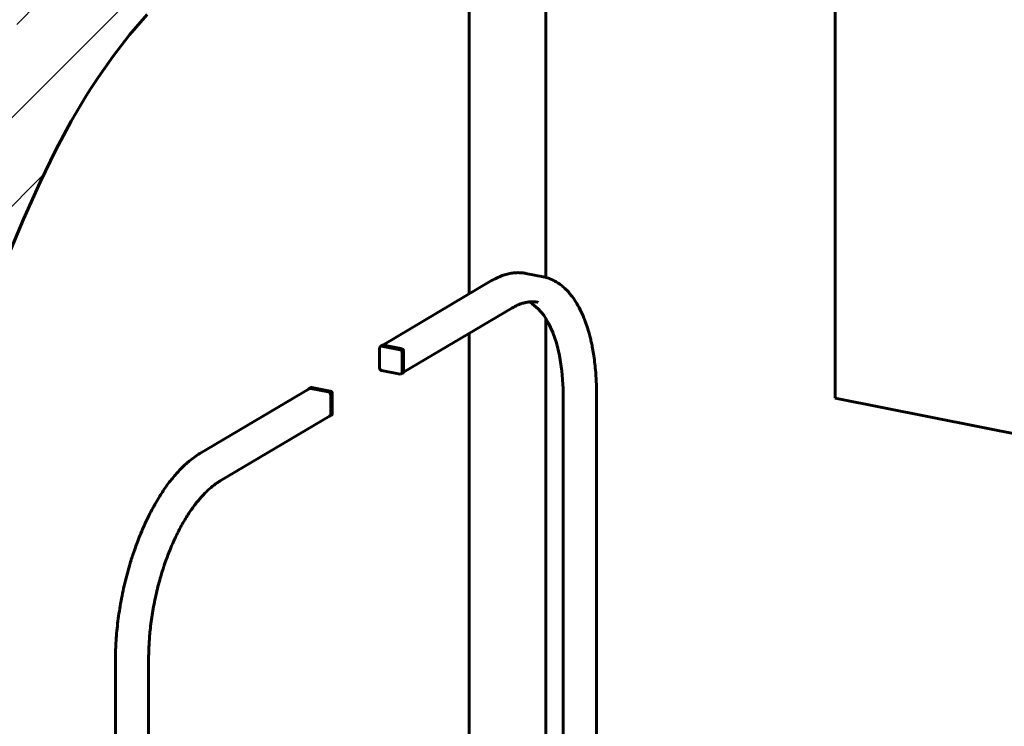
# Model space of a CAD drawing. Units: millimetres. Extents: x 0 to 841, y 0 to 594.
# Drawn here: x 520 to 551, y 370 to 393 of the extents above; entities that cross this region are included whole.
import ezdxf

# ---------------------------------------------------------------- set-up
doc = ezdxf.new("R2010")
doc.units = ezdxf.units.MM
doc.linetypes.add('K5LT_BASIC', pattern=[0])
doc.layers.add('Системный слой', color=7, linetype='Continuous')

# ---------------------------------------------------------------- blocks, each defined once
blk = doc.blocks.new('U719')
at = {"layer": 'Системный слой', "color": 150, "linetype": 'K5LT_BASIC', "lineweight": 60, "true_color": 0x0080ff}
for p, q in [((531.335, 382.11), (531.334, 382.1)), ((531.36, 382.151), (531.335, 382.11)), ((531.399, 382.157), (531.36, 382.151))]:
    blk.add_line(p, q, dxfattribs=at)
blk = doc.blocks.new('U720')
at = {"layer": 'Системный слой', "color": 150, "linetype": 'K5LT_BASIC', "lineweight": 60, "true_color": 0x0080ff}
for p, q in [((532.029, 381.263), (532.055, 381.304)), ((532.055, 381.304), (532.055, 381.315)), ((531.991, 381.257), (532.029, 381.263))]:
    blk.add_line(p, q, dxfattribs=at)
blk = doc.blocks.new('U959')
at = {"layer": 'Системный слой', "color": 150, "linetype": 'K5LT_BASIC', "lineweight": 60, "true_color": 0x0080ff}
for p, q in [((538.277, 364.18), (538.277, 380.632)), ((538.277, 362.82), (538.277, 362.909))]:
    blk.add_line(p, q, dxfattribs=at)
blk = doc.blocks.new('U960')
at = {"layer": 'Системный слой', "color": 150, "linetype": 'K5LT_BASIC', "lineweight": 60, "true_color": 0x0080ff}
for p, q in [((536.127, 383.566), (536.124, 383.567)), ((536.131, 383.564), (536.127, 383.566)), ((536.134, 383.562), (536.131, 383.564)), ((536.136, 383.561), (536.134, 383.562)), ((536.143, 383.557), (536.136, 383.561)), ((536.219, 383.511), (536.143, 383.557)), ((536.411, 383.352), (536.219, 383.511)), ((536.588, 383.143), (536.411, 383.352)), ((536.746, 382.888), (536.588, 383.143)), ((536.882, 382.59), (536.746, 382.888)), ((536.997, 382.254), (536.882, 382.59)), ((537.094, 381.854), (536.997, 382.254)), ((537.169, 381.363), (537.094, 381.854)), ((537.208, 380.8), (537.169, 381.363)), ((537.212, 380.553), (537.208, 380.8))]:
    blk.add_line(p, q, dxfattribs=at)
blk = doc.blocks.new('U963')
at = {"layer": 'Системный слой', "color": 150, "linetype": 'K5LT_BASIC', "lineweight": 60, "true_color": 0x0080ff}
for p, q in [((523.336, 392.109), (523.901, 392.766)), ((522.807, 391.43), (523.336, 392.109)), ((522.326, 390.749), (522.807, 391.43)), ((522.092, 390.391), (522.326, 390.749)), ((521.468, 389.348), (521.949, 390.164)), ((521.949, 390.164), (522.092, 390.391)), ((520.977, 388.431), (521.468, 389.348)), ((520.471, 387.397), (520.977, 388.431)), ((519.939, 386.218), (520.471, 387.397)), ((519.363, 384.842), (519.939, 386.218))]:
    blk.add_line(p, q, dxfattribs=at)
blk = doc.blocks.new('U1096')
at = {"layer": 'Системный слой', "color": 150, "linetype": 'K5LT_BASIC', "lineweight": 60, "true_color": 0x0080ff}
for p, q in [((529.056, 380.775), (529.077, 380.799)), ((529.077, 380.799), (529.115, 380.805))]:
    blk.add_line(p, q, dxfattribs=at)
blk = doc.blocks.new('U1097')
at = {"layer": 'Системный слой', "color": 150, "linetype": 'K5LT_BASIC', "lineweight": 60, "true_color": 0x0080ff}
for p, q in [((529.745, 379.911), (529.714, 379.904)), ((529.753, 379.916), (529.745, 379.911)), ((529.772, 379.962), (529.753, 379.916))]:
    blk.add_line(p, q, dxfattribs=at)
blk = doc.blocks.new('U1119')
at = {"layer": 'Системный слой', "color": 150, "linetype": 'K5LT_BASIC', "lineweight": 60, "true_color": 0x0080ff}
for p, q in [((536.652, 399.452), (536.652, 384.352)), ((536.652, 383.048), (536.652, 365.767))]:
    blk.add_line(p, q, dxfattribs=at)
blk = doc.blocks.new('U1121')
at = {"layer": 'Системный слой', "color": 150, "linetype": 'K5LT_BASIC', "lineweight": 60, "true_color": 0x0080ff}
for p, q in [((534.198, 399.937), (534.198, 383.821)), ((534.198, 382.56), (534.198, 365.38))]:
    blk.add_line(p, q, dxfattribs=at)

msp = doc.modelspace()

# ---------------------------------------------------------------- hatches: boundary and pattern name
at = {"layer": 'Системный слой'}
h = msp.add_hatch(dxfattribs=at)
h.set_pattern_fill('', angle=45, style=0, pattern_type=0)
h.set_pattern_definition([(45, (0, 0), (-2.828427, 2.828427), [11, -5]), (45, (9.1924, 9.1924), (-2.828427, 2.828427), [1, -15]), (45, (4.2426, 7.071), (-2.828427, 2.828427), [11, -5]), (45, (13.435, 16.2635), (-2.828427, 2.828427), [1, -15])])
h.paths.add_polyline_path([(558.273, 278.31125), (587.123, 322.65296), (587.83943, 323.07738), (587.89355, 324.53328), (587.9418, 325.98919), (587.97896, 327.4451), (587.98527, 327.86224), (583.273, 325.0707), (583.273, 320.37224), (578.273, 317.41026), (578.273, 312.71179), (573.273, 309.74981), (573.273, 304.89473), (568.273, 301.93275), (568.273, 297.70414), (563.273, 294.74216), (563.273, 289.73046), (558.273, 286.76848), (558.273, 283.00971), (540.60633, 272.54404), (540.60633, 267.84558), (535.60633, 264.8836), (535.60633, 260.02852), (530.60633, 257.06654), (530.60633, 252.05484), (525.60633, 249.09286), (525.60633, 244.08117), (520.60633, 241.11919), (520.60633, 237.04719), (515.60633, 234.0852), (515.60633, 229.69997), (498.43967, 219.5305), (495.05594, 217.526), (495.05594, 212.82753), (515.60633, 225.00151), (543.973, 269.83998)])
h.paths.add_polyline_path([(449.36489, 292.0926), (450.28438, 292.29906), (451.65731, 292.64315), (452.92514, 293.01721), (454.01439, 293.39731), (454.99294, 293.79698), (455.89178, 294.22229), (456.72844, 294.67666), (457.51408, 295.16225), (458.25639, 295.68054), (458.96093, 296.23258), (459.6319, 296.81917), (460.27257, 297.44093), (460.88554, 298.09835), (461.47296, 298.79183), (462.03656, 299.5217), (462.57784, 300.28823), (463.00206, 300.93817), (463.23074, 301.30737), (463.68278, 302.07513), (464.21859, 303.0473), (464.7803, 304.1332), (465.37846, 305.35612), (466.03088, 306.75562), (466.77287, 308.41004), (467.52335, 310.12505), (467.90507, 311.00408), (468.11753, 311.49333), (468.30384, 311.92164), (468.5526, 312.49175), (468.91647, 313.31992), (469.46125, 314.54091), (470.28756, 316.32996), (471.03652, 317.86395), (471.70247, 319.14267), (472.32135, 320.25), (472.90979, 321.22498), (473.47727, 322.08991), (473.78638, 322.52918), (474.03335, 322.86437), (474.53451, 323.50544), (475.14434, 324.22333), (475.80246, 324.93334), (476.5197, 325.64403), (477.31344, 326.36919), (478.21528, 327.13382), (479.29569, 327.99375), (480.02141, 328.55171), (480.38489, 328.82861), (480.56738, 328.96747), (480.75707, 329.1119), (481.041, 329.32858), (481.46624, 329.65529), (482.10216, 330.15231), (483.04936, 330.92354), (484.04016, 331.79138), (484.86612, 332.58269), (485.59464, 333.34803), (486.25378, 334.10836), (486.85877, 334.87496), (487.19889, 335.33959), (487.44643, 335.69417), (487.93413, 336.43272), (488.50572, 337.36338), (489.10239, 338.40523), (489.73523, 339.5814), (490.42325, 340.93158), (491.20487, 342.53599), (491.94737, 344.10573), (492.31738, 344.89643), (492.50254, 345.29279), (492.63352, 345.5731), (492.82921, 345.99147), (493.12292, 346.61747), (493.56475, 347.55146), (494.23227, 348.93419), (495.08285, 350.62247), (495.79857, 351.9582), (496.44917, 353.09179), (497.06043, 354.07906), (497.64563, 354.94882), (498.21276, 355.71851), (498.76714, 356.39967), (498.9196, 356.57459), (499.17661, 356.85784), (499.69868, 357.39255), (500.31187, 357.96014), (500.97831, 358.51557), (501.71187, 359.06732), (502.53659, 359.63008), (503.50179, 360.23396), (504.38305, 360.75404), (504.82922, 361.01194), (505.07209, 361.15193), (505.29252, 361.27913), (505.59772, 361.45602), (506.04643, 361.71916), (506.71205, 362.12097), (507.69616, 362.75641), (508.57582, 363.38825), (509.31994, 363.98938), (509.97772, 364.5875), (510.57165, 365.1952), (511.1145, 365.81957), (511.61438, 366.46511), (511.83877, 366.78049), (512.06797, 367.12038), (512.5154, 367.83629), (512.97633, 368.64714), (513.44415, 369.54638), (513.92287, 370.54498), (514.41828, 371.6588), (514.9394, 372.9125), (515.50171, 374.34849), (516.13667, 376.05287), (516.73387, 377.70951), (517.03087, 378.54334), (517.17929, 378.96082), (517.29341, 379.28176), (517.46465, 379.76266), (517.72196, 380.48235), (518.10981, 381.55555), (518.69865, 383.14197), (519.36307, 384.84247), (519.93877, 386.21831), (520.47081, 387.39738), (520.97732, 388.43131), (521.46795, 389.34771), (521.94865, 390.16359), (522.09167, 390.39079), (522.32649, 390.74908), (522.80688, 391.43021), (523.3358, 392.1095), (523.90125, 392.76593), (524.5078, 393.40227), (525.16165, 394.02224), (525.87155, 394.63111), (526.65069, 395.23682), (527.5207, 395.85237), (528.52205, 396.50215), (529.75068, 397.24407), (530.39444, 397.61961), (530.75243, 397.82695), (531.04502, 397.99631), (531.41499, 398.21109), (531.94562, 398.52196), (532.72945, 398.99227), (533.8938, 399.73195), (534.91665, 400.44297), (535.79514, 401.11694), (536.08781, 401.35723), (536.48275, 401.69456), (537.26513, 402.40534), (538.10738, 403.22957), (538.99784, 404.16098), (539.95577, 405.22251), (541.01502, 406.45456), (542.24706, 407.94241), (543.31344, 409.25678), (543.88655, 409.96629), (544.32199, 410.50443), (544.8686, 411.17669), (545.65867, 412.13727), (546.84039, 413.53558), (548.0965, 414.94995), (549.17603, 416.08941), (550.16226, 417.05817), (551.08915, 417.89897), (551.9749, 418.63483), (552.83072, 419.27993), (553.66412, 419.84387), (554.48047, 420.33346), (555.28376, 420.75384), (556.07707, 421.10893), (556.86284, 421.40187), (557.64302, 421.63518), (558.41924, 421.81096), (559.19284, 421.93095), (559.96498, 421.99664), (560.73663, 422.00929), (561.50863, 421.97), (562.28171, 421.87973), (562.86659, 421.7783), (557.09309, 422.91837), (556.33133, 423.04488), (555.57176, 423.12266), (554.8138, 423.15099), (554.05682, 423.1291), (553.3001, 423.05608), (552.54281, 422.93093), (551.784, 422.75246), (551.02255, 422.5193), (550.25718, 422.22987), (549.48634, 421.88227), (548.70818, 421.47421), (547.92044, 421.00292), (547.12031, 420.46493), (546.3042, 419.85586), (545.46744, 419.16994), (544.60371, 418.39944), (543.70409, 417.53342), (542.75524, 416.5555), (541.73544, 415.43913), (540.60467, 414.13534), (539.27122, 412.53222), (538.40227, 411.46398), (537.90972, 410.85467), (537.4581, 410.29557), (536.85196, 409.54716), (535.96832, 408.46687), (534.65145, 406.90168), (533.51841, 405.62084), (532.52406, 404.56364), (531.6109, 403.65852), (530.75213, 402.87214), (529.93243, 402.18541), (529.54807, 401.88541), (528.77283, 401.31755), (527.83795, 400.68688), (526.75512, 400.0102), (525.68457, 399.37624), (525.13426, 399.05691), (524.81158, 398.87015), (524.50964, 398.69509), (524.10909, 398.46155), (523.5304, 398.11934), (522.67861, 397.59844), (521.49042, 396.81647), (520.5503, 396.12984), (519.73791, 395.46987), (519.01181, 394.81314), (518.35119, 394.14797), (517.74368, 393.46744), (517.18113, 392.76701), (516.65783, 392.04352), (516.16955, 391.29463), (516.02247, 391.0533), (515.7328, 390.55584), (515.26814, 389.69632), (514.79452, 388.74271), (514.30705, 387.68161), (513.79837, 386.4929), (513.25645, 385.14363), (512.65885, 383.57232), (511.95263, 381.63405), (511.56482, 380.54804), (511.37125, 380.00372), (511.27432, 379.7311), (511.13433, 379.33759), (510.92415, 378.74819), (510.60794, 377.86736), (510.12996, 376.55843), (509.39961, 374.63974), (508.79636, 373.15522), (508.24965, 371.90407), (507.73442, 370.81495), (507.23843, 369.85295), (506.75452, 368.99757), (506.27803, 368.23547), (505.83227, 367.59341), (505.59544, 367.27894), (505.11089, 366.68606), (504.57757, 366.10117), (504.00062, 365.53478), (503.372, 364.98202), (502.67945, 364.43549), (501.90257, 363.88285), (501.00207, 363.30035), (499.97255, 362.68258), (499.45009, 362.37939), (499.17473, 362.22061), (498.96352, 362.09884), (498.68325, 361.93685), (498.27279, 361.69766), (497.66229, 361.33412), (496.75363, 360.76398), (495.80173, 360.10871), (495.00801, 359.49755), (494.30813, 358.89406), (493.67537, 358.2832), (493.09523, 357.65688), (492.89197, 357.42013), (492.64074, 357.11432), (492.14656, 356.47047), (491.59934, 355.69286), (491.03774, 354.82612), (490.4562, 353.85866), (489.84654, 352.7733), (489.19561, 351.54259), (488.47982, 350.11716), (487.64731, 348.38852), (487.05755, 347.13549), (486.7633, 346.50618), (486.61571, 346.19026), (486.46618, 345.87025), (486.24218, 345.39153), (485.90585, 344.67569), (485.3996, 343.6097), (484.63342, 342.03886), (483.84184, 340.49345), (483.15314, 339.23132), (482.51933, 338.14886), (481.91997, 337.20182), (481.34388, 336.36592), (481.17525, 336.13544), (480.92251, 335.80161), (480.40963, 335.16343), (479.78614, 334.44965), (479.1109, 333.74112), (478.37123, 333.02779), (477.54602, 332.29296), (476.59457, 331.50447), (475.50787, 330.65292), (474.96209, 330.2356), (474.68874, 330.02754), (474.54021, 329.91451), (474.32254, 329.74871), (473.99648, 329.49953), (473.50818, 329.12293), (472.77837, 328.54703), (471.69338, 327.64329), (470.77907, 326.81531), (469.99406, 326.03726), (469.29287, 325.27507), (468.65394, 324.51268), (468.06481, 323.74086), (467.76844, 323.32375), (467.52654, 322.96794), (467.05003, 322.22703), (466.49285, 321.295), (465.9153, 320.25738), (465.30913, 319.09528), (464.66101, 317.77825), (463.94655, 316.2506), (463.11058, 314.3866), (462.5864, 313.19042), (462.31383, 312.56389), (462.13186, 312.14484), (461.91976, 311.65623), (461.61843, 310.96304), (461.1733, 309.9449), (460.5074, 308.44686), (459.71065, 306.71865), (459.03829, 305.33602), (458.42904, 304.15733), (457.85913, 303.1276), (457.31605, 302.21793), (456.93993, 301.63114), (456.64832, 301.20037), (456.11248, 300.46022), (455.55572, 299.75613), (454.97682, 299.08781), (454.37435, 298.45493), (453.74661, 297.8571), (453.09158, 297.29385), (452.4068, 296.76461), (451.6892, 296.26867), (450.93494, 295.80515), (450.13899, 295.37289), (449.29463, 294.97035), (448.39244, 294.59538), (447.41853, 294.24482), (446.35071, 293.9136), (445.14915, 293.59267), (443.72678, 293.2622), (442.66848, 293.03675), (442.13138, 292.92525), (441.81771, 292.86031), (441.45578, 292.78512), (440.93085, 292.67474), (440.15135, 292.50547), (438.99051, 292.2332), (437.58563, 291.85248), (436.59139, 291.53494), (428.21981, 293.18803), (427.19424, 292.80571), (426.26732, 292.40144), (425.41404, 291.97035), (424.88648, 291.67129), (453.46532, 286.02796), (453.7417, 286.18794), (454.01949, 286.34141), (454.29865, 286.4886), (445.6384, 288.1987), (446.4645, 288.59624), (447.35016, 288.96656), (448.30971, 289.31292), (449.36606, 289.64053), (450.56052, 289.95877), (451.98421, 290.28837), (452.89178, 290.4818), (453.35277, 290.5777), (453.60164, 290.62923), (453.78871, 290.66796), (454.01713, 290.71533), (454.34266, 290.78319), (454.82321, 290.88469), (455.1384, 290.95253)])
h.paths.add_polyline_path([(498.43967, 282.40203), (492.66616, 283.5421), (491.78415, 283.35471), (491.33647, 283.26166), (491.09166, 283.21098), (490.89417, 283.17009), (490.64186, 283.11773), (490.27834, 283.04177), (489.74052, 282.92748), (488.93953, 282.75033), (487.74654, 282.462), (486.41297, 282.08715), (485.29876, 281.71444), (484.31109, 281.3253), (483.41174, 280.91219), (482.58009, 280.4711), (482.33283, 280.32763), (488.10633, 279.18756), (488.87907, 279.61683), (489.70109, 280.01653), (490.5818, 280.38882), (491.53508, 280.73685), (492.58296, 281.06564), (493.76472, 281.38409), (495.16527, 281.71151), (496.14138, 281.92048), (496.6364, 282.02354), (496.90145, 282.07843), (497.09749, 282.11901), (497.33767, 282.16883), (497.68107, 282.24047), (498.18869, 282.34792)])
h.paths.add_polyline_path([(488.93967, 211.90618), (487.95281, 212.18939), (487.59426, 211.89569), (487.17596, 211.61335), (486.69448, 211.34137), (486.14549, 211.07852), (485.52328, 210.8232), (484.82021, 210.57327), (484.02546, 210.32572), (483.12291, 210.07612), (482.08652, 209.81735), (480.86902, 209.53654), (479.36745, 209.20546), (478.42667, 208.99806), (477.69312, 208.83278), (476.88743, 208.64487), (475.82453, 208.38189), (474.33283, 207.97012), (473.52872, 207.71944), (473.27635, 207.6357), (472.77727, 207.46353), (471.7984, 207.1064), (471.07788, 206.83414), (470.54837, 206.63334), (470.00028, 206.42819), (469.29838, 206.17455), (468.30871, 205.84628), (467.26165, 205.5538), (466.35053, 205.35857), (465.51212, 205.23572), (464.7182, 205.17404), (464.28195, 205.16375), (464.08186, 205.16461), (463.67751, 205.17624), (462.86016, 205.23515), (461.96127, 205.34443), (460.95675, 205.50771), (459.80632, 205.73081), (458.43737, 206.02311), (457.29027, 206.27298), (456.24338, 206.49308), (454.99684, 206.73252), (453.5311, 206.96489), (452.86235, 207.0479), (452.5824, 207.07784), (452.02061, 207.12982), (450.8911, 207.20489), (449.46397, 207.25269), (447.82591, 207.25842), (446.30721, 207.23209), (445.13401, 207.20028), (443.89534, 207.16421), (442.32744, 207.12853), (440.88022, 207.12228), (439.67033, 207.15181), (438.61805, 207.21591), (437.94012, 207.28256), (437.6844, 207.31382), (437.18154, 207.38542), (436.28093, 207.54731), (435.34335, 207.76093), (434.34359, 208.0363), (433.23674, 208.39097), (432.00819, 208.83104), (431.14214, 209.1595), (430.28462, 209.49067), (429.19873, 209.90706), (427.90569, 210.38221), (426.75653, 210.77357), (426.0663, 210.99142), (425.79555, 211.07319), (425.24532, 211.23387), (424.11788, 211.545), (423.23225, 211.77738), (422.73215, 211.90555), (422.3451, 212.00375), (421.89832, 212.11644), (421.28605, 212.27044), (420.40734, 212.49277), (419.14903, 212.82094), (418.17033, 213.09269), (417.36676, 213.33468), (416.68889, 213.55965), (416.11247, 213.77392), (415.62322, 213.98121), (415.21187, 214.18399), (414.87191, 214.38398), (414.59859, 214.58245), (414.44566, 214.72027), (414.39539, 214.77254), (414.30585, 214.87835), (414.17265, 215.08728), (414.08607, 215.31061), (414.04733, 215.55015), (414.04528, 215.62225), (414.04528, 210.92379), (414.07279, 210.6661), (414.15318, 210.42881), (414.28402, 210.20888), (414.46361, 210.00413), (414.48199, 209.98651), (414.52004, 209.95141), (414.60127, 209.88178), (414.78365, 209.74479), (415.09087, 209.55244), (415.46117, 209.35876), (415.89832, 209.16265), (416.40721, 208.96265), (416.9945, 208.75682), (417.66966, 208.54242), (418.447, 208.31533), (419.35007, 208.06881), (420.42323, 207.79025), (421.72457, 207.46169), (422.41672, 207.28717), (422.84455, 207.17842), (423.24036, 207.07682), (423.74208, 206.94615), (424.4491, 206.75723), (425.46915, 206.47087), (426.33378, 206.21016), (426.5979, 206.12638), (427.11659, 205.95615), (428.11934, 205.60746), (429.23383, 205.19531), (430.47881, 204.71709), (431.47502, 204.33364), (432.29655, 204.02592), (433.21882, 203.69862), (434.45435, 203.30507), (435.57428, 203.00569), (436.58844, 202.78873), (437.54635, 202.63368), (438.19887, 202.55596), (438.46068, 202.53094), (438.99315, 202.48967), (440.00638, 202.44107), (441.13979, 202.42217), (442.43012, 202.43171), (443.94305, 202.46708), (445.53324, 202.51327), (446.72961, 202.54314), (447.96778, 202.5611), (449.5446, 202.55272), (451.16814, 202.49137), (452.5523, 202.38243), (453.14159, 202.31674), (453.42008, 202.28131), (453.97473, 202.20286), (455.07398, 202.0202), (456.52667, 201.73635), (457.67646, 201.49083), (458.70153, 201.26711), (459.88676, 201.01585), (461.20082, 200.76632), (462.28305, 200.60223), (463.22233, 200.50521), (464.06118, 200.46643), (464.48063, 200.46787), (464.67792, 200.47392), (465.06853, 200.49604), (465.82578, 200.57647), (466.61612, 200.71069), (467.45584, 200.90449), (468.37258, 201.16766), (469.42049, 201.51922), (470.35631, 201.86252), (470.94978, 202.08703), (471.47291, 202.28545), (472.09175, 202.51707), (472.94446, 202.82364), (473.81662, 203.1135), (474.10707, 203.20364), (474.69479, 203.37724), (475.89196, 203.70074), (477.41892, 204.07125), (478.33533, 204.27924), (479.09832, 204.44796), (479.98176, 204.64164), (481.16646, 204.90511), (482.53554, 205.22811), (483.61824, 205.51118), (484.52844, 205.78025), (485.31179, 206.04585), (485.99243, 206.31362), (486.58509, 206.58706), (487.09961, 206.86851), (487.54298, 207.15966), (487.92039, 207.46176), (488.23583, 207.77581), (488.49246, 208.10259), (488.69283, 208.44273), (488.83904, 208.79677), (488.93286, 209.16514), (488.93967, 209.20428)])

# ---------------------------------------------------------------- linework, layer by layer
at = {"layer": 'Системный слой', "color": 150, "linetype": 'K5LT_BASIC', "lineweight": 60, "true_color": 0x0080ff}
for p, q in [((545.9184, 380.48616), (545.9184, 396.1477)), ((536.01971, 384.47999), (536.5682, 384.37169)), ((534.9194, 384.24801), (531.44166, 382.18781)), ((535.56982, 383.37249), (532.09978, 381.31685)), ((531.33377, 382.09956), (531.33377, 381.45743)), ((531.4105, 382.18088), (531.3605, 382.15126)), ((531.9905, 382.04035), (531.39872, 382.15721)), ((532.0405, 382.06997), (531.44872, 382.18683)), ((532.01885, 382.07425), (531.47037, 382.18255)), ((532.05546, 381.31493), (532.05546, 381.95705)), ((532.10546, 381.34455), (532.10546, 381.98667)), ((532.10546, 381.36804), (532.10546, 381.96318)), ((531.39872, 381.37413), (531.9905, 381.25727)), ((532.07873, 381.29284), (532.02873, 381.26322)), ((525.58607, 378.71898), (529.08607, 380.79236)), ((529.07716, 380.79862), (529.12716, 380.82824)), ((529.11539, 380.80457), (529.70717, 380.68771)), ((529.13704, 380.8003), (529.68552, 380.69199)), ((529.16539, 380.83419), (529.75717, 380.71733)), ((529.77212, 380.60441), (529.77212, 379.96229)), ((529.77212, 380.58092), (529.77212, 379.98578)), ((529.82212, 380.63403), (529.82212, 379.99191)), ((537.21204, 365.65607), (537.21204, 380.55313)), ((545.9184, 380.48616), (552.03831, 379.27769)), ((526.23649, 377.84346), (529.73649, 379.91684)), ((529.7454, 379.91059), (529.7954, 379.94021)), ((522.8787, 355.38349), (522.8787, 372.06212)), ((523.94385, 355.41784), (523.94385, 372.14141))]:
    msp.add_line(p, q, dxfattribs=at)
for centre, major_axis, start_param, end_param in [((531.44872, 382.11635), (-0.03823, 0.06453), 5.65395242, 6.28318531), ((531.9905, 381.96988), (-0.03823, 0.06453), 4.08315609, 5.65395242), ((532.0405, 381.99949), (-0.03823, 0.06453), 4.08315609, 5.65395242), ((531.39872, 381.44461), (0.03823, -0.06453), 4.08315609, 5.65395242), ((532.0405, 381.35737), (0.03823, -0.06453), 0, 0.94156344), ((529.13704, 380.70633), (0.05097, -0.08604), 2.51235977, 3.14159265), ((529.16539, 380.76371), (0.03823, -0.06453), 2.51235977, 3.14159265), ((529.68552, 380.59802), (-0.05097, 0.08604), 4.08315609, 5.65395242), ((529.70717, 380.61724), (-0.03823, 0.06453), 4.08315609, 5.65395242), ((529.75717, 380.64686), (-0.03823, 0.06453), 4.08315609, 5.65395242), ((529.68552, 380.00288), (-0.05097, 0.08604), 3.14159265, 4.08315609), ((529.75717, 380.00473), (-0.03823, 0.06453), 3.14159265, 4.08315609)]:
    msp.add_ellipse(centre, major_axis=major_axis, ratio=0.81379768, start_param=start_param, end_param=end_param, dxfattribs=at)
for points, knots in [([(436.59139, 291.53494), (443.52269, 293.91725), (456.20946, 292.05282), (466.86776, 327.96192), (482.51659, 332.03075), (491.4284, 361.93652), (507.9417, 362.89308), (514.51487, 396.38603), (534.92883, 400.2863), (545.18869, 425.26907), (557.09309, 422.91837)], [0.20910646, 0.20910646, 0.20910646, 0.20910646, 1.48419912, 2.30030559, 3.12792778, 3.97727802, 4.75542096, 5.6122454, 6.44461198, 7.94497081, 7.94497081, 7.94497081, 7.94497081]), ([(536.01971, 384.47999), (536.01784, 384.48036), (536.01598, 384.48073), (536.01126, 384.48164), (536.00841, 384.48218), (536.00349, 384.48309), (536.00143, 384.48346), (535.99717, 384.48423), (535.99497, 384.48463), (535.9885, 384.48576), (535.98423, 384.48648), (535.97169, 384.48855), (535.9634, 384.48983), (535.9385, 384.49343), (535.92184, 384.49551), (535.87226, 384.50069), (535.83919, 384.50287), (535.75698, 384.50514), (535.70764, 384.50375), (535.60698, 384.49544), (535.55566, 384.48834), (535.45018, 384.468), (535.39601, 384.45446), (535.28425, 384.42028), (535.22664, 384.39924), (535.10736, 384.34871), (535.04569, 384.31871), (534.96259, 384.27312), (534.94099, 384.2608), (534.9194, 384.24801)], [0, 0, 0, 0, 0.09552985, 0.09552985, 0.24105824, 0.24105824, 0.3461433, 0.3461433, 0.45823403, 0.45823403, 0.67540982, 0.67540982, 1.09575007, 1.09575007, 1.93643056, 1.93643056, 3.58976886, 3.58976886, 6.02576062, 6.02576062, 8.53404033, 8.53404033, 11.16524435, 11.16524435, 13.95632293, 13.95632293, 16.94778403, 16.94778403, 18, 18, 18, 18]), ([(538.27719, 380.63242), (538.27719, 380.76286), (538.2745, 380.89174), (538.26374, 381.14573), (538.25567, 381.27088), (538.22953, 381.56974), (538.20864, 381.74097), (538.17034, 381.98239), (538.15715, 382.05722), (538.13203, 382.18621), (538.12059, 382.24094), (538.10302, 382.31943), (538.0974, 382.34381), (538.0859, 382.39223), (538.08002, 382.41628), (538.07246, 382.44628), (538.07092, 382.45239), (538.06844, 382.46207), (538.06753, 382.46564), (538.06493, 382.47572), (538.06325, 382.48221), (538.05816, 382.50165), (538.05473, 382.51457), (538.04466, 382.5519), (538.03792, 382.57619), (538.01775, 382.64684), (538.00394, 382.69268), (537.96398, 382.81849), (537.93671, 382.89682), (537.89764, 382.99941), (537.88725, 383.02586), (537.83899, 383.14492), (537.79882, 383.23381), (537.71, 383.41014), (537.66094, 383.49681), (537.56191, 383.65217), (537.51243, 383.72173), (537.44577, 383.80541), (537.43058, 383.82385), (537.38959, 383.87195), (537.36345, 383.9009), (537.32864, 383.93726), (537.32039, 383.94571), (537.30381, 383.96239), (537.29548, 383.97062), (537.27801, 383.98755), (537.26886, 383.99622), (537.24126, 384.02187), (537.22266, 384.03843), (537.1662, 384.08655), (537.12773, 384.11651), (537.04222, 384.17697), (536.99486, 384.20664), (536.90088, 384.2582), (536.85438, 384.28042), (536.76118, 384.31857), (536.71447, 384.33467), (536.63443, 384.35723), (536.60145, 384.36512), (536.5682, 384.37169)], [0, 0, 0, 0, 1.77710176, 1.77710176, 3.55420351, 3.55420351, 6.10052299, 6.10052299, 7.27146434, 7.27146434, 8.15502293, 8.15502293, 8.55694801, 8.55694801, 8.95887309, 8.95887309, 9.06192946, 9.06192946, 9.12234198, 9.12234198, 9.23250601, 9.23250601, 9.45283408, 9.45283408, 9.87216817, 9.87216817, 10.68240688, 10.68240688, 12.13230579, 12.13230579, 12.64431793, 12.64431793, 14.46396471, 14.46396471, 16.43867191, 16.43867191, 18.2383651, 18.2383651, 18.76108984, 18.76108984, 19.63271684, 19.63271684, 19.90110344, 19.90110344, 20.16949003, 20.16949003, 20.46065936, 20.46065936, 21.04299802, 21.04299802, 22.20767533, 22.20767533, 23.58002513, 23.58002513, 24.87391113, 24.87391113, 26.13133348, 26.13133348, 27, 27, 27, 27]), ([(536.40676, 383.55414), (536.40329, 383.55482), (536.39981, 383.55549), (536.39463, 383.55645), (536.39292, 383.55677), (536.38938, 383.5574), (536.38755, 383.55773), (536.38218, 383.55866), (536.37863, 383.55925), (536.36798, 383.56098), (536.36087, 383.56205), (536.3397, 383.56497), (536.3256, 383.5666), (536.28358, 383.57049), (536.25549, 383.57184), (536.22345, 383.57198), (536.21978, 383.57213), (536.18553, 383.57051), (536.15493, 383.56868), (536.12175, 383.56698), (536.11906, 383.56659), (536.07786, 383.56223), (536.03891, 383.55595), (535.95809, 383.53848), (535.91618, 383.52703), (535.829, 383.49825), (535.78367, 383.4806), (535.68886, 383.43804), (535.63936, 383.41268), (535.58305, 383.38027), (535.57644, 383.37641), (535.56982, 383.37249)], [0, 0, 0, 0, 0.22788151, 0.22788151, 0.33991864, 0.33991864, 0.45942491, 0.45942491, 0.69096831, 0.69096831, 1.1540551, 1.1540551, 2.0652904, 2.0652904, 3.85788443, 3.85788443, 4.09145018, 4.09145018, 6.00203271, 6.00203271, 6.16705297, 6.16705297, 8.55197717, 8.55197717, 11.06699208, 11.06699208, 13.73972609, 13.73972609, 16.61739513, 16.61739513, 17, 17, 17, 17]), ([(522.8787, 372.06212), (522.8787, 372.14688), (522.87984, 372.2323), (522.88438, 372.40435), (522.88779, 372.49096), (522.90299, 372.78235), (522.91988, 372.98912), (522.96645, 373.4097), (522.99644, 373.62359), (523.06968, 374.05565), (523.11326, 374.27389), (523.21265, 374.70547), (523.26841, 374.91879), (523.34617, 375.18383), (523.36284, 375.23905), (523.39182, 375.33232), (523.40393, 375.37052), (523.4193, 375.41809), (523.42239, 375.4276), (523.42858, 375.44659), (523.43169, 375.45607), (523.43793, 375.47502), (523.44107, 375.48449), (523.44795, 375.50519), (523.4517, 375.51642), (523.46276, 375.5493), (523.47011, 375.57092), (523.49128, 375.63255), (523.50526, 375.67243), (523.5435, 375.77942), (523.56814, 375.84615), (523.62571, 375.99707), (523.65901, 376.08085), (523.76745, 376.34289), (523.84595, 376.5169), (523.96649, 376.76228), (524.00562, 376.83886), (524.12707, 377.06729), (524.21177, 377.21419), (524.33639, 377.41321), (524.37413, 377.47136), (524.49679, 377.65365), (524.58343, 377.77232), (524.75625, 377.98964), (524.84226, 378.08897), (525.01144, 378.26739), (525.09446, 378.34737), (525.25573, 378.48821), (525.33381, 378.55002), (525.47009, 378.64685), (525.52809, 378.68463), (525.58607, 378.71898)], [0, 0, 0, 0, 0.89754992, 0.89754992, 1.79509985, 1.79509985, 3.90121969, 3.90121969, 6.05849179, 6.05849179, 8.2683874, 8.2683874, 10.47464736, 10.47464736, 11.05869637, 11.05869637, 11.46652496, 11.46652496, 11.56848211, 11.56848211, 11.67043926, 11.67043926, 11.77239641, 11.77239641, 11.89364278, 11.89364278, 12.12786871, 12.12786871, 12.56325333, 12.56325333, 13.30175324, 13.30175324, 14.24967514, 14.24967514, 16.30792439, 16.30792439, 17.26761739, 17.26761739, 19.23037909, 19.23037909, 20.06739026, 20.06739026, 21.91863737, 21.91863737, 23.68581585, 23.68581585, 25.34420392, 25.34420392, 26.87632973, 26.87632973, 28, 28, 28, 28]), ([(523.94385, 372.14141), (523.94385, 372.15383), (523.94388, 372.16626), (523.94404, 372.20153), (523.94424, 372.2244), (523.94499, 372.28278), (523.94567, 372.31836), (523.94856, 372.43179), (523.95162, 372.51009), (523.96401, 372.74635), (523.97657, 372.90559), (524.01257, 373.24885), (524.03732, 373.43315), (524.09826, 373.8058), (524.13474, 373.99415), (524.21846, 374.36788), (524.26574, 374.55324), (524.33513, 374.79507), (524.35279, 374.8544), (524.38254, 374.95089), (524.39433, 374.98828), (524.40933, 375.0348), (524.41234, 375.04409), (524.41839, 375.06265), (524.42143, 375.07192), (524.42753, 375.09044), (524.43059, 375.09969), (524.43733, 375.11992), (524.441, 375.13089), (524.45183, 375.163), (524.45904, 375.1841), (524.47982, 375.24424), (524.49356, 375.28312), (524.53121, 375.38733), (524.55554, 375.45222), (524.61249, 375.59872), (524.64552, 375.67984), (524.7443, 375.91167), (524.81258, 376.0588), (524.9185, 376.26854), (524.95387, 376.33575), (525.06021, 376.52968), (525.133, 376.6521), (525.24033, 376.81829), (525.27325, 376.86743), (525.37821, 377.0184), (525.45149, 377.11546), (525.59666, 377.29191), (525.66844, 377.37192), (525.80841, 377.51426), (525.87651, 377.5774), (526.00762, 377.68744), (526.07064, 377.73526), (526.16786, 377.80131), (526.20216, 377.82312), (526.23649, 377.84346)], [0, 0, 0, 0, 0.1530359, 0.1530359, 0.43332144, 0.43332144, 0.86664288, 0.86664288, 1.80980371, 1.80980371, 3.69612538, 3.69612538, 5.85469556, 5.85469556, 8.06573413, 8.06573413, 10.28462624, 10.28462624, 11.01154983, 11.01154983, 11.47462172, 11.47462172, 11.59038969, 11.59038969, 11.70615767, 11.70615767, 11.82192564, 11.82192564, 11.95959562, 11.95959562, 12.225549, 12.225549, 12.71990949, 12.71990949, 13.55844612, 13.55844612, 14.63480097, 14.63480097, 16.68698769, 16.68698769, 17.68501744, 17.68501744, 19.63500402, 19.63500402, 20.48342887, 20.48342887, 22.31368688, 22.31368688, 24.05514977, 24.05514977, 25.68104563, 25.68104563, 27.17927568, 27.17927568, 28, 28, 28, 28])]:
    msp.add_open_spline(points, degree=3, knots=knots, dxfattribs=at)

# ---------------------------------------------------------------- block references
at = {"layer": 'Системный слой'}
for name in ['U963', 'U1121', 'U1119', 'U960', 'U719', 'U720', 'U1096', 'U959', 'U1097']:
    msp.add_blockref(name, (0, 0), dxfattribs=at)

doc.saveas('drawing.dxf')
